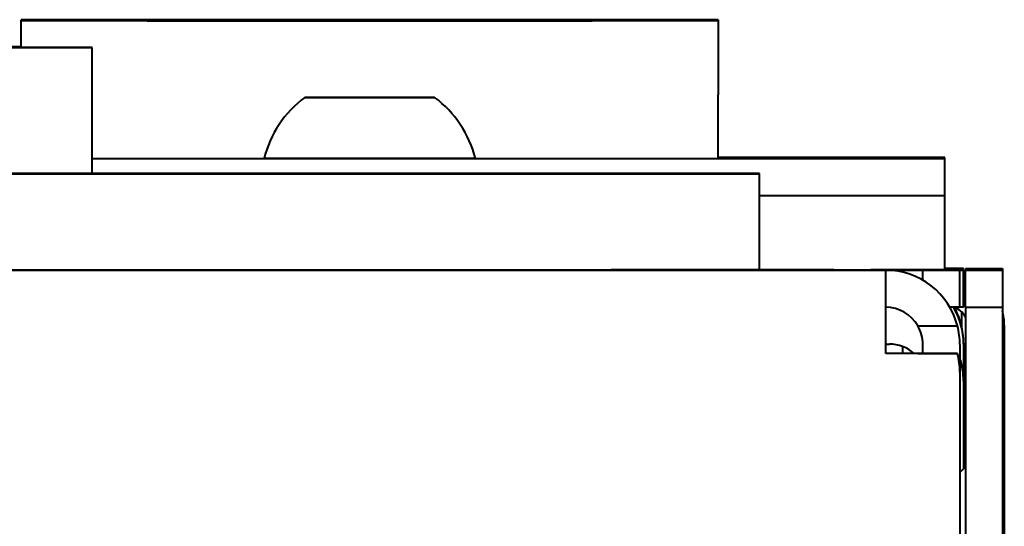
# Model space of a CAD drawing. Units: millimetres. Extents: x 0 to 841, y 0 to 1189.
# Drawn here: x 435 to 449, y 1060 to 1067 of the extents above; entities that cross this region are included whole.
import ezdxf

# ---------------------------------------------------------------- set-up
doc = ezdxf.new("R2010")
doc.units = ezdxf.units.MM
doc.linetypes.add('K5LT_BASIC', pattern=[0])
doc.layers.add('Системный слой', color=7, linetype='Continuous')

# ---------------------------------------------------------------- blocks, each defined once
blk = doc.blocks.new('U110')
at = {"layer": 'Системный слой', "color": 150, "linetype": 'K5LT_BASIC', "lineweight": 40, "true_color": 0x0080ff}
for p, q in [((448.147, 1061.934), (448.147, 1060.751)), ((448.147, 1058.634), (448.147, 1057.434))]:
    blk.add_line(p, q, dxfattribs=at)
blk = doc.blocks.new('U121')
at = {"layer": 'Системный слой', "color": 150, "linetype": 'K5LT_BASIC', "lineweight": 40, "true_color": 0x0080ff}
for p, q in [((446.372, 1063.434), (443.372, 1063.434)), ((443.372, 1063.434), (446.372, 1063.434))]:
    blk.add_line(p, q, dxfattribs=at)
blk = doc.blocks.new('U124')
at = {"layer": 'Системный слой', "color": 150, "linetype": 'K5LT_BASIC', "lineweight": 40, "true_color": 0x0080ff}
for p, q in [((444.072, 1063.433), (443.022, 1063.433)), ((443.022, 1063.433), (445.122, 1063.433)), ((445.122, 1063.433), (444.072, 1063.433))]:
    blk.add_line(p, q, dxfattribs=at)
blk = doc.blocks.new('U126')
at = {"layer": 'Системный слой', "color": 150, "linetype": 'K5LT_BASIC', "lineweight": 40, "true_color": 0x0080ff}
for p, q in [((444.972, 1063.434), (443.922, 1063.434)), ((443.922, 1063.434), (446.022, 1063.434)), ((446.022, 1063.434), (444.972, 1063.434))]:
    blk.add_line(p, q, dxfattribs=at)
blk = doc.blocks.new('U127')
at = {"layer": 'Системный слой', "color": 150, "linetype": 'K5LT_BASIC', "lineweight": 40, "true_color": 0x0080ff}
for p, q in [((444.072, 1063.432), (443.022, 1063.432)), ((443.022, 1063.432), (445.122, 1063.432)), ((445.122, 1063.432), (444.072, 1063.432))]:
    blk.add_line(p, q, dxfattribs=at)
blk = doc.blocks.new('U129')
at = {"layer": 'Системный слой', "color": 150, "linetype": 'K5LT_BASIC', "lineweight": 40, "true_color": 0x0080ff}
for p, q in [((444.972, 1063.433), (443.922, 1063.433)), ((443.922, 1063.433), (446.022, 1063.433)), ((446.022, 1063.433), (444.972, 1063.433))]:
    blk.add_line(p, q, dxfattribs=at)
blk = doc.blocks.new('U130')
at = {"layer": 'Системный слой', "color": 150, "linetype": 'K5LT_BASIC', "lineweight": 40, "true_color": 0x0080ff}
for p, q in [((444.072, 1063.434), (443.022, 1063.434)), ((443.022, 1063.434), (445.122, 1063.434)), ((445.122, 1063.434), (444.072, 1063.434))]:
    blk.add_line(p, q, dxfattribs=at)
blk = doc.blocks.new('U138')
at = {"layer": 'Системный слой', "color": 150, "linetype": 'K5LT_BASIC', "lineweight": 40, "true_color": 0x0080ff}
blk.add_line((447.897, 1063.44), (447.947, 1063.44), dxfattribs=at)
blk = doc.blocks.new('U139')
at = {"layer": 'Системный слой', "color": 150, "linetype": 'K5LT_BASIC', "lineweight": 40, "true_color": 0x0080ff}
blk.add_line((447.947, 1063.443), (447.897, 1063.443), dxfattribs=at)
blk = doc.blocks.new('U140')
at = {"layer": 'Системный слой', "color": 150, "linetype": 'K5LT_BASIC', "lineweight": 40, "true_color": 0x0080ff}
for start, end in [(87.8359, 90), (72.5424, 74.534), (0, 14.8351)]:
    blk.add_arc((447.947, 1062.69), 0.75, start, end, dxfattribs=at)
blk = doc.blocks.new('U144')
at = {"layer": 'Системный слой', "color": 150, "linetype": 'K5LT_BASIC', "lineweight": 40, "true_color": 0x0080ff}
blk.add_line((445.397, 1064.439), (446.897, 1064.439), dxfattribs=at)
blk = doc.blocks.new('U145')
at = {"layer": 'Системный слой', "color": 150, "linetype": 'K5LT_BASIC', "lineweight": 40, "true_color": 0x0080ff}
blk.add_line((446.897, 1064.94), (444.839, 1064.94), dxfattribs=at)
blk = doc.blocks.new('U146')
at = {"layer": 'Системный слой', "color": 150, "linetype": 'K5LT_BASIC', "lineweight": 40, "true_color": 0x0080ff}
blk.add_line((436.397, 1064.939), (446.897, 1064.939), dxfattribs=at)
blk = doc.blocks.new('U148')
at = {"layer": 'Системный слой', "color": 150, "linetype": 'K5LT_BASIC', "lineweight": 40, "true_color": 0x0080ff}
for p, q in [((436.397, 1064.939), (438.714, 1064.939)), ((441.564, 1064.939), (444.901, 1064.939))]:
    blk.add_line(p, q, dxfattribs=at)
blk = doc.blocks.new('U149')
at = {"layer": 'Системный слой', "color": 150, "linetype": 'K5LT_BASIC', "lineweight": 40, "true_color": 0x0080ff}
for p, q in [((439.389, 1066.799), (438.889, 1066.799)), ((438.889, 1066.799), (439.389, 1066.799))]:
    blk.add_line(p, q, dxfattribs=at)
blk = doc.blocks.new('U150')
at = {"layer": 'Системный слой', "color": 150, "linetype": 'K5LT_BASIC', "lineweight": 40, "true_color": 0x0080ff}
for p, q in [((440.889, 1066.799), (441.389, 1066.799)), ((441.389, 1066.799), (440.889, 1066.799))]:
    blk.add_line(p, q, dxfattribs=at)
blk = doc.blocks.new('U152')
at = {"layer": 'Системный слой', "color": 150, "linetype": 'K5LT_BASIC', "lineweight": 40, "true_color": 0x0080ff}
blk.add_line((445.397, 1064.735), (429.647, 1064.735), dxfattribs=at)
blk = doc.blocks.new('U153')
at = {"layer": 'Системный слой', "color": 150, "linetype": 'K5LT_BASIC', "lineweight": 40, "true_color": 0x0080ff}
for p, q in [((439.389, 1066.813), (439.596, 1066.813)), ((440.041, 1066.813), (440.205, 1066.813)), ((440.649, 1066.813), (440.889, 1066.813))]:
    blk.add_line(p, q, dxfattribs=at)
blk = doc.blocks.new('U154')
at = {"layer": 'Системный слой', "color": 150, "linetype": 'K5LT_BASIC', "lineweight": 40, "true_color": 0x0080ff}
for p, q in [((439.596, 1066.813), (439.389, 1066.813)), ((440.205, 1066.813), (440.041, 1066.813)), ((440.575, 1066.813), (440.367, 1066.813)), ((440.889, 1066.813), (440.649, 1066.813))]:
    blk.add_line(p, q, dxfattribs=at)
blk = doc.blocks.new('U155')
at = {"layer": 'Системный слой', "color": 150, "linetype": 'K5LT_BASIC', "lineweight": 40, "true_color": 0x0080ff}
for p, q in [((439.389, 1066.813), (438.889, 1066.813)), ((438.889, 1066.813), (439.389, 1066.813))]:
    blk.add_line(p, q, dxfattribs=at)
blk = doc.blocks.new('U156')
at = {"layer": 'Системный слой', "color": 150, "linetype": 'K5LT_BASIC', "lineweight": 40, "true_color": 0x0080ff}
for p, q in [((440.889, 1066.813), (441.389, 1066.813)), ((441.389, 1066.813), (440.889, 1066.813))]:
    blk.add_line(p, q, dxfattribs=at)
blk = doc.blocks.new('U157')
at = {"layer": 'Системный слой', "color": 150, "linetype": 'K5LT_BASIC', "lineweight": 40, "true_color": 0x0080ff}
for p, q in [((441.014, 1065.764), (439.264, 1065.764)), ((439.264, 1065.764), (441.014, 1065.764))]:
    blk.add_line(p, q, dxfattribs=at)
blk = doc.blocks.new('U163')
at = {"layer": 'Системный слой', "color": 150, "linetype": 'K5LT_BASIC', "lineweight": 40, "true_color": 0x0080ff}
blk.add_line((445.397, 1064.439), (446.897, 1064.439), dxfattribs=at)
blk = doc.blocks.new('U164')
at = {"layer": 'Системный слой', "color": 150, "linetype": 'K5LT_BASIC', "lineweight": 40, "true_color": 0x0080ff}
blk.add_line((445.397, 1063.439), (446.897, 1063.439), dxfattribs=at)
blk = doc.blocks.new('U166')
at = {"layer": 'Системный слой', "color": 150, "linetype": 'K5LT_BASIC', "lineweight": 40, "true_color": 0x0080ff}
for start, end in [(89.856, 90), (0, 29.984)]:
    blk.add_arc((447.147, 1062.435), 1, start, end, dxfattribs=at)
blk = doc.blocks.new('U167')
at = {"layer": 'Системный слой', "color": 150, "linetype": 'K5LT_BASIC', "lineweight": 40, "true_color": 0x0080ff}
for p, q in [((443.397, 1063.435), (446.397, 1063.435)), ((446.397, 1063.435), (443.397, 1063.435))]:
    blk.add_line(p, q, dxfattribs=at)
blk = doc.blocks.new('U169')
at = {"layer": 'Системный слой', "color": 150, "linetype": 'K5LT_BASIC', "lineweight": 40, "true_color": 0x0080ff}
blk.add_line((446.897, 1064.954), (444.839, 1064.954), dxfattribs=at)
blk = doc.blocks.new('U170')
at = {"layer": 'Системный слой', "color": 150, "linetype": 'K5LT_BASIC', "lineweight": 40, "true_color": 0x0080ff}
blk.add_line((444.839, 1064.952), (446.897, 1064.952), dxfattribs=at)
blk = doc.blocks.new('U171')
at = {"layer": 'Системный слой', "color": 150, "linetype": 'K5LT_BASIC', "lineweight": 40, "true_color": 0x0080ff}
blk.add_line((436.397, 1064.738), (445.397, 1064.738), dxfattribs=at)
blk = doc.blocks.new('U172')
at = {"layer": 'Системный слой', "color": 150, "linetype": 'K5LT_BASIC', "lineweight": 40, "true_color": 0x0080ff}
blk.add_line((445.397, 1064.738), (436.397, 1064.738), dxfattribs=at)
blk = doc.blocks.new('U173')
at = {"layer": 'Системный слой', "color": 150, "linetype": 'K5LT_BASIC', "lineweight": 40, "true_color": 0x0080ff}
for p, q in [((431.111, 1064.738), (433.397, 1064.738)), ((436.397, 1064.738), (438.683, 1064.738))]:
    blk.add_line(p, q, dxfattribs=at)
blk = doc.blocks.new('U174')
at = {"layer": 'Системный слой', "color": 150, "linetype": 'K5LT_BASIC', "lineweight": 40, "true_color": 0x0080ff}
for p, q in [((433.397, 1064.738), (429.647, 1064.738)), ((441.347, 1064.738), (436.397, 1064.738))]:
    blk.add_line(p, q, dxfattribs=at)
blk = doc.blocks.new('U175')
at = {"layer": 'Системный слой', "color": 150, "linetype": 'K5LT_BASIC', "lineweight": 40, "true_color": 0x0080ff}
for p, q in [((433.397, 1064.738), (429.647, 1064.738)), ((440.247, 1064.738), (436.397, 1064.738))]:
    blk.add_line(p, q, dxfattribs=at)
blk = doc.blocks.new('U176')
at = {"layer": 'Системный слой', "color": 150, "linetype": 'K5LT_BASIC', "lineweight": 40, "true_color": 0x0080ff}
for p, q in [((431.626, 1064.738), (433.397, 1064.738)), ((436.397, 1064.738), (438.169, 1064.738))]:
    blk.add_line(p, q, dxfattribs=at)

msp = doc.modelspace()

# ---------------------------------------------------------------- linework, layer by layer
at = {"layer": 'Системный слой', "color": 150, "linetype": 'K5LT_BASIC', "lineweight": 40, "true_color": 0x0080ff}
for p, q in [((435.4389, 1066.8132), (435.4389, 1066.8128)), ((444.8389, 1066.8132), (435.4389, 1066.8132)), ((444.8389, 1066.8132), (435.4389, 1066.8132)), ((435.4389, 1066.7994), (435.4389, 1066.8128)), ((435.4389, 1066.7994), (435.4389, 1066.799)), ((444.8389, 1066.7994), (435.4389, 1066.7994)), ((444.8389, 1066.7994), (435.4389, 1066.7994)), ((435.4389, 1066.4365), (435.4389, 1066.799)), ((436.9366, 1066.8125), (436.9366, 1066.8125)), ((438.4366, 1066.8125), (436.9366, 1066.8125)), ((436.9366, 1066.8125), (438.4366, 1066.8125)), ((436.9366, 1066.8075), (436.9366, 1066.8125)), ((436.9366, 1066.8075), (438.4366, 1066.8075)), ((443.1389, 1066.8131), (437.1389, 1066.8131)), ((437.1389, 1066.8131), (437.1389, 1066.813)), ((437.1389, 1066.813), (443.1389, 1066.813)), ((443.1389, 1066.7993), (437.1389, 1066.7993)), ((437.1389, 1066.7993), (437.1389, 1066.7991)), ((437.1389, 1066.7991), (443.1389, 1066.7991)), ((437.1889, 1066.8131), (437.1889, 1066.813)), ((443.0889, 1066.8131), (437.1889, 1066.8131)), ((437.1889, 1066.813), (437.1889, 1066.813)), ((437.1889, 1066.813), (443.0889, 1066.813)), ((437.1889, 1066.7993), (437.1889, 1066.7992)), ((443.0889, 1066.7993), (437.1889, 1066.7993)), ((437.1889, 1066.7991), (437.1889, 1066.7992)), ((437.1889, 1066.7992), (443.0889, 1066.7992)), ((438.4366, 1066.8075), (438.4366, 1066.8125)), ((439.3716, 1066.8126), (439.3745, 1066.8126)), ((439.3716, 1066.8076), (439.3716, 1066.8126)), ((439.3716, 1066.8126), (439.3716, 1066.8126)), ((439.3744, 1066.8126), (439.3716, 1066.8126)), ((439.3716, 1066.8076), (439.3745, 1066.8076)), ((439.3823, 1066.8126), (439.3744, 1066.8126)), ((439.3745, 1066.8126), (439.3826, 1066.8126)), ((439.3745, 1066.8076), (439.3826, 1066.8076)), ((439.3959, 1066.8126), (439.3823, 1066.8126)), ((439.3826, 1066.8126), (439.3964, 1066.8126)), ((439.3826, 1066.8076), (439.3964, 1066.8076)), ((439.3889, 1066.799), (440.8889, 1066.799)), ((440.8889, 1066.799), (439.3889, 1066.799)), ((439.4146, 1066.8126), (439.3959, 1066.8126)), ((439.3964, 1066.8126), (439.4156, 1066.8126)), ((439.3964, 1066.8076), (439.4156, 1066.8076)), ((439.4566, 1066.8126), (439.4146, 1066.8126)), ((439.4156, 1066.8126), (439.4329, 1066.8126)), ((439.4156, 1066.8076), (439.4156, 1066.8126)), ((439.4156, 1066.8076), (439.4329, 1066.8076)), ((439.4329, 1066.8076), (439.4329, 1066.8126)), ((439.4329, 1066.8126), (439.4749, 1066.8126)), ((439.4329, 1066.8076), (439.4749, 1066.8076)), ((439.4457, 1066.8126), (439.4457, 1066.8126)), ((439.451, 1066.8126), (439.4457, 1066.8126)), ((439.4457, 1066.8126), (439.451, 1066.8126)), ((439.4668, 1066.8126), (439.451, 1066.8126)), ((439.451, 1066.8126), (439.4668, 1066.8126)), ((439.5012, 1066.8126), (439.4566, 1066.8126)), ((439.4668, 1066.8126), (439.4906, 1066.8126)), ((439.4815, 1066.8126), (439.4668, 1066.8126)), ((439.4668, 1066.8126), (439.4668, 1066.8126)), ((439.4749, 1066.8126), (439.5198, 1066.8126)), ((439.4749, 1066.8076), (439.5198, 1066.8076)), ((439.5198, 1066.8126), (439.4815, 1066.8126)), ((439.4815, 1066.8126), (439.4815, 1066.8126)), ((439.4906, 1066.8126), (439.5198, 1066.8126)), ((439.5198, 1066.8126), (439.5012, 1066.8126)), ((439.5198, 1066.8126), (439.6679, 1066.8126)), ((439.6679, 1066.8126), (439.5198, 1066.8126)), ((439.6679, 1066.8126), (439.5198, 1066.8126)), ((439.5198, 1066.8126), (439.5198, 1066.8126)), ((439.5198, 1066.8126), (439.6679, 1066.8126)), ((439.5198, 1066.8076), (439.6679, 1066.8076)), ((439.5965, 1066.8128), (439.5994, 1066.8128)), ((439.5965, 1066.8128), (439.5965, 1066.8128)), ((439.5965, 1066.8126), (439.5965, 1066.8128)), ((439.5993, 1066.8128), (439.5965, 1066.8128)), ((439.6072, 1066.8128), (439.5993, 1066.8128)), ((439.5994, 1066.8128), (439.6075, 1066.8128)), ((439.6208, 1066.8128), (439.6072, 1066.8128)), ((439.6075, 1066.8128), (439.6213, 1066.8128)), ((439.6395, 1066.8128), (439.6208, 1066.8128)), ((439.6213, 1066.8128), (439.6405, 1066.8128)), ((439.6815, 1066.8128), (439.6395, 1066.8128)), ((439.6405, 1066.8126), (439.6405, 1066.8128)), ((439.6405, 1066.8128), (439.6578, 1066.8128)), ((439.6578, 1066.8126), (439.6578, 1066.8128)), ((439.6578, 1066.8128), (439.6998, 1066.8128)), ((439.6679, 1066.8126), (439.6866, 1066.8126)), ((439.6679, 1066.8126), (439.6679, 1066.8126)), ((439.6679, 1066.8126), (439.7129, 1066.8126)), ((439.6679, 1066.8076), (439.6679, 1066.8126)), ((439.6861, 1066.8126), (439.6679, 1066.8126)), ((439.7072, 1066.8126), (439.6679, 1066.8126)), ((439.6679, 1066.8076), (439.6866, 1066.8076)), ((439.6759, 1066.8128), (439.6706, 1066.8128)), ((439.6706, 1066.8128), (439.6759, 1066.8128)), ((439.6706, 1066.8128), (439.6706, 1066.8128)), ((439.6917, 1066.8128), (439.6759, 1066.8128)), ((439.6759, 1066.8128), (439.6917, 1066.8128)), ((439.7261, 1066.8128), (439.6815, 1066.8128)), ((439.7212, 1066.8126), (439.6861, 1066.8126)), ((439.6861, 1066.8126), (439.6861, 1066.8126)), ((439.6866, 1066.8126), (439.7305, 1066.8126)), ((439.6866, 1066.8076), (439.6866, 1066.8126)), ((439.6866, 1066.8076), (439.7305, 1066.8076)), ((439.6917, 1066.8128), (439.6917, 1066.8128)), ((439.7064, 1066.8128), (439.6917, 1066.8128)), ((439.6917, 1066.8128), (439.7155, 1066.8128)), ((439.6998, 1066.8128), (439.7446, 1066.8128)), ((439.7064, 1066.8128), (439.7064, 1066.8128)), ((439.7446, 1066.8128), (439.7064, 1066.8128)), ((439.7425, 1066.8126), (439.7072, 1066.8126)), ((439.7129, 1066.8126), (439.7202, 1066.8126)), ((439.7155, 1066.8128), (439.7446, 1066.8128)), ((439.7202, 1066.8126), (439.7365, 1066.8126)), ((439.7368, 1066.8126), (439.7212, 1066.8126)), ((439.7212, 1066.8126), (439.7212, 1066.8126)), ((439.7446, 1066.8128), (439.7261, 1066.8128)), ((439.7305, 1066.8126), (439.7728, 1066.8126)), ((439.7305, 1066.8076), (439.7728, 1066.8076)), ((439.7365, 1066.8126), (439.742, 1066.8126)), ((439.742, 1066.8126), (439.7368, 1066.8126)), ((439.7368, 1066.8126), (439.7368, 1066.8126)), ((439.742, 1066.8126), (439.742, 1066.8126)), ((439.7731, 1066.8126), (439.7425, 1066.8126)), ((439.8928, 1066.8128), (439.7446, 1066.8128)), ((439.7446, 1066.8128), (439.7446, 1066.8128)), ((439.7446, 1066.8128), (439.8928, 1066.8128)), ((439.7446, 1066.8128), (439.8928, 1066.8128)), ((439.8928, 1066.8128), (439.7446, 1066.8128)), ((439.7728, 1066.8126), (439.7917, 1066.8126)), ((439.7728, 1066.8076), (439.7917, 1066.8076)), ((439.7918, 1066.8126), (439.7731, 1066.8126)), ((439.7917, 1066.8126), (439.8053, 1066.8126)), ((439.7917, 1066.8076), (439.8053, 1066.8076)), ((439.8053, 1066.8126), (439.7918, 1066.8126)), ((439.8132, 1066.8126), (439.8053, 1066.8126)), ((439.8053, 1066.8126), (439.8132, 1066.8126)), ((439.8053, 1066.8076), (439.8132, 1066.8076)), ((439.8161, 1066.8126), (439.8132, 1066.8126)), ((439.8132, 1066.8126), (439.8161, 1066.8126)), ((439.8132, 1066.8076), (439.8161, 1066.8076)), ((439.8161, 1066.8126), (439.8161, 1066.8126)), ((439.8161, 1066.8076), (439.8161, 1066.8126)), ((439.8161, 1066.8078), (439.8928, 1066.8078)), ((439.8928, 1066.8078), (439.8928, 1066.8128)), ((439.8928, 1066.8128), (439.9378, 1066.8128)), ((439.8928, 1066.8128), (439.8928, 1066.8128)), ((439.9321, 1066.8128), (439.8928, 1066.8128)), ((439.911, 1066.8128), (439.8928, 1066.8128)), ((439.8928, 1066.8128), (439.9115, 1066.8128)), ((439.8928, 1066.8078), (439.9008, 1066.8078)), ((439.9008, 1066.8076), (439.9008, 1066.8126)), ((439.9008, 1066.8126), (439.9037, 1066.8126)), ((439.9008, 1066.8126), (439.9008, 1066.8126)), ((439.9036, 1066.8126), (439.9008, 1066.8126)), ((439.9008, 1066.8076), (439.9037, 1066.8076)), ((439.9115, 1066.8126), (439.9036, 1066.8126)), ((439.9037, 1066.8126), (439.9117, 1066.8126)), ((439.9037, 1066.8076), (439.9117, 1066.8076)), ((439.9461, 1066.8128), (439.911, 1066.8128)), ((439.911, 1066.8128), (439.911, 1066.8128)), ((439.9115, 1066.8126), (439.9115, 1066.8128)), ((439.9115, 1066.8128), (439.9554, 1066.8128)), ((439.925, 1066.8126), (439.9115, 1066.8126)), ((439.9117, 1066.8126), (439.9256, 1066.8126)), ((439.9117, 1066.8076), (439.9256, 1066.8076)), ((439.9437, 1066.8126), (439.925, 1066.8126)), ((439.9256, 1066.8126), (439.9447, 1066.8126)), ((439.9256, 1066.8076), (439.9447, 1066.8076)), ((439.9674, 1066.8128), (439.9321, 1066.8128)), ((439.9378, 1066.8128), (439.9451, 1066.8128)), ((439.9858, 1066.8126), (439.9437, 1066.8126)), ((439.9447, 1066.8126), (439.9621, 1066.8126)), ((439.9447, 1066.8076), (439.9447, 1066.8126)), ((439.9447, 1066.8076), (439.9621, 1066.8076)), ((439.9451, 1066.8128), (439.9614, 1066.8128)), ((439.9461, 1066.8128), (439.9461, 1066.8128)), ((439.9617, 1066.8128), (439.9461, 1066.8128)), ((439.9554, 1066.8128), (439.9977, 1066.8128)), ((439.9614, 1066.8128), (439.9669, 1066.8128)), ((439.9669, 1066.8128), (439.9617, 1066.8128)), ((439.9617, 1066.8128), (439.9617, 1066.8128)), ((439.9621, 1066.8126), (440.004, 1066.8126)), ((439.9621, 1066.8076), (439.9621, 1066.8126)), ((439.9621, 1066.8076), (439.98, 1066.8076)), ((439.9669, 1066.8128), (439.9669, 1066.8128)), ((439.998, 1066.8128), (439.9674, 1066.8128)), ((439.9748, 1066.8126), (439.9748, 1066.8126)), ((439.9748, 1066.8126), (439.9801, 1066.8126)), ((439.9801, 1066.8126), (439.9748, 1066.8126)), ((439.98, 1066.8126), (439.9914, 1066.8126)), ((439.98, 1066.8076), (439.98, 1066.8126)), ((439.98, 1066.8076), (439.9914, 1066.8076)), ((439.9801, 1066.8126), (439.9801, 1066.8126)), ((439.996, 1066.8126), (439.9801, 1066.8126)), ((439.9909, 1066.8126), (439.9801, 1066.8126)), ((439.9801, 1066.8126), (439.996, 1066.8126)), ((440.0303, 1066.8126), (439.9858, 1066.8126)), ((440.0172, 1066.8126), (439.9909, 1066.8126)), ((439.9914, 1066.8076), (439.9914, 1066.8126)), ((439.9914, 1066.8126), (439.9934, 1066.8126)), ((439.9914, 1066.8076), (439.9934, 1066.8076)), ((439.9934, 1066.8126), (440.0172, 1066.8126)), ((439.9934, 1066.8076), (439.9934, 1066.8126)), ((439.9934, 1066.8076), (440.0172, 1066.8076)), ((440.0107, 1066.8126), (439.996, 1066.8126)), ((439.996, 1066.8126), (439.996, 1066.8126)), ((439.996, 1066.8126), (440.0198, 1066.8126)), ((439.9977, 1066.8128), (440.0166, 1066.8128)), ((440.0167, 1066.8128), (439.998, 1066.8128)), ((440.004, 1066.8126), (440.0489, 1066.8126)), ((440.0489, 1066.8126), (440.0107, 1066.8126)), ((440.0107, 1066.8126), (440.0107, 1066.8126)), ((440.0166, 1066.8128), (440.0301, 1066.8128)), ((440.0302, 1066.8128), (440.0167, 1066.8128)), ((440.0172, 1066.8076), (440.0172, 1066.8126)), ((440.0172, 1066.8126), (440.0256, 1066.8126)), ((440.3135, 1066.8126), (440.0172, 1066.8126)), ((440.0172, 1066.8076), (440.0256, 1066.8076)), ((440.0198, 1066.8126), (440.0489, 1066.8126)), ((440.0256, 1066.8076), (440.0256, 1066.8126)), ((440.0256, 1066.8126), (440.0436, 1066.8126)), ((440.0256, 1066.8076), (440.0436, 1066.8076)), ((440.0301, 1066.8128), (440.0381, 1066.8128)), ((440.0381, 1066.8128), (440.0302, 1066.8128)), ((440.0489, 1066.8126), (440.0303, 1066.8126)), ((440.0381, 1066.8128), (440.041, 1066.8128)), ((440.041, 1066.8128), (440.0381, 1066.8128)), ((440.041, 1066.8126), (440.041, 1066.8128)), ((440.041, 1066.8128), (440.041, 1066.8128)), ((440.0436, 1066.8126), (440.0543, 1066.8126)), ((440.0436, 1066.8076), (440.0436, 1066.8126)), ((440.0436, 1066.8076), (440.0543, 1066.8076)), ((440.1971, 1066.8126), (440.0489, 1066.8126)), ((440.0489, 1066.8126), (440.0489, 1066.8126)), ((440.0489, 1066.8126), (440.1971, 1066.8126)), ((440.0489, 1066.8126), (440.1971, 1066.8126)), ((440.1971, 1066.8126), (440.0489, 1066.8126)), ((440.0542, 1066.8126), (440.3135, 1066.8126)), ((440.0542, 1066.8126), (440.0542, 1066.8126)), ((440.3135, 1066.8126), (440.0542, 1066.8126)), ((440.0542, 1066.8126), (440.3135, 1066.8126)), ((440.0542, 1066.8126), (440.0542, 1066.8126)), ((440.0543, 1066.8076), (440.0543, 1066.8126)), ((440.0543, 1066.8076), (440.3135, 1066.8076)), ((440.0991, 1066.8126), (440.0991, 1066.8128)), ((440.0991, 1066.8128), (440.1104, 1066.8128)), ((440.1104, 1066.8128), (440.0992, 1066.8128)), ((440.0992, 1066.8128), (440.0992, 1066.8128)), ((440.1104, 1066.8126), (440.1104, 1066.8128)), ((440.134, 1066.8128), (440.1104, 1066.8128)), ((440.1104, 1066.8128), (440.1125, 1066.8128)), ((440.1125, 1066.8128), (440.1362, 1066.8128)), ((440.1125, 1066.8126), (440.1125, 1066.8128)), ((440.1362, 1066.8128), (440.134, 1066.8128)), ((440.16, 1066.8128), (440.1362, 1066.8128)), ((440.1362, 1066.8128), (440.1447, 1066.8128)), ((440.1362, 1066.8126), (440.1362, 1066.8128)), ((440.1447, 1066.8128), (440.1627, 1066.8128)), ((440.1447, 1066.8126), (440.1447, 1066.8128)), ((440.162, 1066.8128), (440.16, 1066.8128)), ((440.1734, 1066.8128), (440.162, 1066.8128)), ((440.1627, 1066.8128), (440.1733, 1066.8128)), ((440.1627, 1066.8126), (440.1627, 1066.8128)), ((440.1733, 1066.8128), (440.1733, 1066.8128)), ((440.1733, 1066.8126), (440.1733, 1066.8128)), ((440.1734, 1066.8126), (440.1734, 1066.8128)), ((440.1971, 1066.8126), (440.242, 1066.8126)), ((440.2153, 1066.8126), (440.1971, 1066.8126)), ((440.1971, 1066.8126), (440.1971, 1066.8126)), ((440.1971, 1066.8126), (440.1971, 1066.8126)), ((440.1971, 1066.8126), (440.2157, 1066.8126)), ((440.2363, 1066.8126), (440.1971, 1066.8126)), ((440.2049, 1066.8126), (440.2049, 1066.8128)), ((440.2156, 1066.8128), (440.2049, 1066.8128)), ((440.2049, 1066.8128), (440.2163, 1066.8128)), ((440.205, 1066.8128), (440.205, 1066.8128)), ((440.2153, 1066.8126), (440.2153, 1066.8126)), ((440.2503, 1066.8126), (440.2153, 1066.8126)), ((440.2351, 1066.8128), (440.2156, 1066.8128)), ((440.2157, 1066.8126), (440.2157, 1066.8126)), ((440.2157, 1066.8126), (440.2597, 1066.8126)), ((440.2163, 1066.8126), (440.2163, 1066.8128)), ((440.2163, 1066.8128), (440.2183, 1066.8128)), ((440.2183, 1066.8128), (440.2421, 1066.8128)), ((440.2183, 1066.8126), (440.2183, 1066.8128)), ((440.2401, 1066.8128), (440.2351, 1066.8128)), ((440.2716, 1066.8126), (440.2363, 1066.8126)), ((440.2581, 1066.8128), (440.2401, 1066.8128)), ((440.242, 1066.8126), (440.2493, 1066.8126)), ((440.2421, 1066.8128), (440.2505, 1066.8128)), ((440.2421, 1066.8126), (440.2421, 1066.8128)), ((440.2493, 1066.8126), (440.2657, 1066.8126)), ((440.266, 1066.8126), (440.2503, 1066.8126)), ((440.2503, 1066.8126), (440.2503, 1066.8126)), ((440.2505, 1066.8128), (440.2685, 1066.8128)), ((440.2505, 1066.8126), (440.2505, 1066.8128)), ((440.2751, 1066.8128), (440.2581, 1066.8128)), ((440.2597, 1066.8126), (440.3019, 1066.8126)), ((440.2657, 1066.8126), (440.2712, 1066.8126)), ((440.266, 1066.8126), (440.266, 1066.8126)), ((440.2712, 1066.8126), (440.266, 1066.8126)), ((440.2685, 1066.8128), (440.2792, 1066.8128)), ((440.2685, 1066.8126), (440.2685, 1066.8128)), ((440.2712, 1066.8126), (440.2712, 1066.8126)), ((440.3023, 1066.8126), (440.2716, 1066.8126)), ((440.5748, 1066.8128), (440.2751, 1066.8128)), ((440.2791, 1066.8128), (440.5794, 1066.8128)), ((440.2791, 1066.8128), (440.2791, 1066.8128)), ((440.2792, 1066.8126), (440.2792, 1066.8128)), ((440.3019, 1066.8126), (440.3208, 1066.8126)), ((440.321, 1066.8126), (440.3023, 1066.8126)), ((440.3349, 1066.8126), (440.3135, 1066.8126)), ((440.3135, 1066.8126), (440.3262, 1066.8126)), ((440.3346, 1066.8126), (440.3135, 1066.8126)), ((440.3135, 1066.8076), (440.3135, 1066.8126)), ((440.3135, 1066.8126), (440.3262, 1066.8126)), ((440.3135, 1066.8126), (440.3135, 1066.8126)), ((440.3135, 1066.8076), (440.3262, 1066.8076)), ((440.3208, 1066.8126), (440.3344, 1066.8126)), ((440.3345, 1066.8126), (440.321, 1066.8126)), ((440.3262, 1066.8076), (440.3262, 1066.8126)), ((440.3262, 1066.8126), (440.3413, 1066.8126)), ((440.3262, 1066.8126), (440.3413, 1066.8126)), ((440.3262, 1066.8126), (440.3262, 1066.8126)), ((440.3262, 1066.8076), (440.3413, 1066.8076)), ((440.3344, 1066.8126), (440.3424, 1066.8126)), ((440.3424, 1066.8126), (440.3345, 1066.8126)), ((440.3396, 1066.8126), (440.3346, 1066.8126)), ((440.3413, 1066.8126), (440.3349, 1066.8126)), ((440.3505, 1066.8126), (440.3396, 1066.8126)), ((440.3413, 1066.8126), (440.3505, 1066.8126)), ((440.3505, 1066.8126), (440.3413, 1066.8126)), ((440.3413, 1066.8126), (440.3413, 1066.8126)), ((440.3413, 1066.8126), (440.3505, 1066.8126)), ((440.3413, 1066.8076), (440.3413, 1066.8126)), ((440.3413, 1066.8076), (440.3505, 1066.8076)), ((440.3424, 1066.8126), (440.3453, 1066.8126)), ((440.3453, 1066.8126), (440.3424, 1066.8126)), ((440.3453, 1066.8126), (440.3453, 1066.8126)), ((440.3453, 1066.8126), (440.3453, 1066.8126)), ((440.3505, 1066.8126), (440.3505, 1066.8126)), ((440.3505, 1066.8076), (440.3505, 1066.8126)), ((440.3505, 1066.8126), (440.3505, 1066.8126)), ((440.3506, 1066.8076), (440.3506, 1066.8126)), ((440.3506, 1066.8078), (440.5092, 1066.8078)), ((440.5092, 1066.8126), (440.5205, 1066.8126)), ((440.5092, 1066.8076), (440.5092, 1066.8126)), ((440.5092, 1066.8076), (440.5205, 1066.8076)), ((440.52, 1066.8126), (440.5093, 1066.8126)), ((440.5093, 1066.8126), (440.5093, 1066.8126)), ((440.5463, 1066.8126), (440.52, 1066.8126)), ((440.5205, 1066.8126), (440.5226, 1066.8126)), ((440.5205, 1066.8076), (440.5205, 1066.8126)), ((440.5205, 1066.8076), (440.5226, 1066.8076)), ((440.5226, 1066.8126), (440.5463, 1066.8126)), ((440.5226, 1066.8076), (440.5226, 1066.8126)), ((440.5226, 1066.8076), (440.5463, 1066.8076)), ((440.5463, 1066.8076), (440.5463, 1066.8126)), ((440.8427, 1066.8126), (440.5463, 1066.8126)), ((440.5463, 1066.8126), (440.5548, 1066.8126)), ((440.5463, 1066.8076), (440.5548, 1066.8076)), ((440.5548, 1066.8076), (440.5548, 1066.8126)), ((440.5548, 1066.8126), (440.5728, 1066.8126)), ((440.5548, 1066.8076), (440.5728, 1066.8076)), ((440.5728, 1066.8126), (440.5834, 1066.8126)), ((440.5728, 1066.8076), (440.5728, 1066.8126)), ((440.5728, 1066.8076), (440.5834, 1066.8076)), ((440.5748, 1066.8128), (440.5748, 1066.8128)), ((440.586, 1066.8128), (440.5748, 1066.8128)), ((440.5794, 1066.8126), (440.5794, 1066.8128)), ((440.5794, 1066.8128), (440.5959, 1066.8128)), ((440.8427, 1066.8126), (440.5834, 1066.8126)), ((440.5834, 1066.8126), (440.5834, 1066.8126)), ((440.5834, 1066.8076), (440.5834, 1066.8126)), ((440.5834, 1066.8126), (440.8427, 1066.8126)), ((440.5834, 1066.8126), (440.5834, 1066.8126)), ((440.5834, 1066.8126), (440.8427, 1066.8126)), ((440.5834, 1066.8076), (440.8427, 1066.8076)), ((440.6096, 1066.8128), (440.586, 1066.8128)), ((440.5959, 1066.8128), (440.6145, 1066.8128)), ((440.5959, 1066.8126), (440.5959, 1066.8128)), ((440.6118, 1066.8128), (440.6096, 1066.8128)), ((440.6383, 1066.8128), (440.6118, 1066.8128)), ((440.6145, 1066.8126), (440.6145, 1066.8128)), ((440.6145, 1066.8128), (440.6151, 1066.8128)), ((440.6151, 1066.8128), (440.6172, 1066.8128)), ((440.6151, 1066.8126), (440.6151, 1066.8128)), ((440.6172, 1066.8126), (440.6172, 1066.8128)), ((440.6172, 1066.8128), (440.6199, 1066.8128)), ((440.6199, 1066.8126), (440.6199, 1066.8128)), ((440.6199, 1066.8128), (440.6224, 1066.8128)), ((440.6224, 1066.8128), (440.6246, 1066.8128)), ((440.6224, 1066.8126), (440.6224, 1066.8128)), ((440.6246, 1066.8128), (440.6267, 1066.8128)), ((440.6246, 1066.8126), (440.6246, 1066.8128)), ((440.6267, 1066.8126), (440.6267, 1066.8128)), ((440.6267, 1066.8128), (440.6277, 1066.8128)), ((440.6277, 1066.8126), (440.6277, 1066.8128)), ((440.6277, 1066.8128), (440.6389, 1066.8128)), ((440.649, 1066.8128), (440.6383, 1066.8128)), ((440.6389, 1066.8128), (440.6489, 1066.8128)), ((440.6389, 1066.8126), (440.6389, 1066.8128)), ((440.6489, 1066.8128), (440.6489, 1066.8128)), ((440.6489, 1066.8126), (440.6489, 1066.8128)), ((440.649, 1066.8126), (440.649, 1066.8128)), ((440.8427, 1066.8076), (440.8427, 1066.8126)), ((440.8427, 1066.8126), (440.8553, 1066.8126)), ((440.8427, 1066.8126), (440.8427, 1066.8126)), ((440.864, 1066.8126), (440.8427, 1066.8126)), ((440.8427, 1066.8126), (440.8553, 1066.8126)), ((440.8637, 1066.8126), (440.8427, 1066.8126)), ((440.8427, 1066.8076), (440.8553, 1066.8076)), ((440.8553, 1066.8126), (440.8704, 1066.8126)), ((440.8553, 1066.8126), (440.8704, 1066.8126)), ((440.8553, 1066.8076), (440.8553, 1066.8126)), ((440.8553, 1066.8126), (440.8553, 1066.8126)), ((440.8553, 1066.8076), (440.8704, 1066.8076)), ((440.8688, 1066.8126), (440.8637, 1066.8126)), ((440.8704, 1066.8126), (440.864, 1066.8126)), ((440.8797, 1066.8126), (440.8688, 1066.8126)), ((440.8704, 1066.8076), (440.8704, 1066.8126)), ((440.8797, 1066.8126), (440.8704, 1066.8126)), ((440.8704, 1066.8126), (440.8797, 1066.8126)), ((440.8704, 1066.8126), (440.8797, 1066.8126)), ((440.8704, 1066.8126), (440.8704, 1066.8126)), ((440.8704, 1066.8076), (440.8797, 1066.8076)), ((440.8797, 1066.8076), (440.8797, 1066.8126)), ((440.8797, 1066.8076), (440.8797, 1066.8126)), ((440.8797, 1066.8126), (440.8797, 1066.8126)), ((440.8797, 1066.8126), (440.8797, 1066.8126)), ((443.0889, 1066.813), (443.0889, 1066.8131)), ((443.0889, 1066.813), (443.0889, 1066.813)), ((443.0889, 1066.7992), (443.0889, 1066.7993)), ((443.0889, 1066.7991), (443.0889, 1066.7992)), ((443.1389, 1066.813), (443.1389, 1066.8131)), ((443.1389, 1066.7991), (443.1389, 1066.7993)), ((444.8389, 1066.8128), (444.8389, 1066.8132)), ((444.8389, 1066.8128), (444.8389, 1066.7994)), ((444.8389, 1066.799), (444.8389, 1066.7994)), ((444.8389, 1066.799), (444.8389, 1065.7989)), ((436.3972, 1066.4365), (433.3972, 1066.4365)), ((433.3972, 1066.4364), (436.3972, 1066.4364)), ((435.4389, 1066.445), (434.4389, 1066.445)), ((434.4389, 1066.445), (435.4389, 1066.445)), ((436.3972, 1066.4364), (436.3972, 1066.4365)), ((436.3972, 1064.7352), (436.3972, 1066.4364)), ((444.8389, 1064.9389), (444.8389, 1065.7989)), ((440.1389, 1065.7639), (439.6389, 1065.7639)), ((439.6389, 1065.7639), (439.6389, 1065.7639)), ((439.6389, 1065.7639), (440.1389, 1065.7639)), ((440.6389, 1065.7639), (440.1389, 1065.7639)), ((440.1389, 1065.7639), (440.1389, 1065.7639)), ((440.1389, 1065.7639), (440.6389, 1065.7639)), ((440.6389, 1065.7639), (440.6389, 1065.7639)), ((441.5639, 1064.9389), (438.7139, 1064.9389)), ((444.9014, 1064.9532), (444.8389, 1064.9532)), ((444.8389, 1064.9528), (444.9014, 1064.9528)), ((444.9014, 1064.9394), (444.8389, 1064.9394)), ((444.9014, 1064.9528), (444.9014, 1064.9532)), ((444.9014, 1064.9389), (444.9014, 1064.9394)), ((447.8972, 1064.9535), (446.8972, 1064.9535)), ((446.8972, 1064.9525), (447.8972, 1064.9525)), ((447.8972, 1064.9397), (446.8972, 1064.9397)), ((446.8972, 1064.9387), (447.8972, 1064.9387)), ((447.8972, 1064.9525), (447.8972, 1064.9535)), ((447.8972, 1064.9397), (447.8972, 1064.9525)), ((447.8972, 1064.9387), (447.8972, 1064.9397)), ((447.8972, 1064.4387), (447.8972, 1064.9387)), ((424.3972, 1064.7348), (445.3972, 1064.7348)), ((441.3472, 1064.7351), (429.6472, 1064.7351)), ((440.2472, 1064.7351), (429.6472, 1064.7351)), ((431.1114, 1064.7348), (438.6829, 1064.7348)), ((431.6256, 1064.7349), (438.1687, 1064.7349)), ((437.8972, 1064.7378), (438.8972, 1064.7378)), ((438.8972, 1064.7378), (437.8972, 1064.7378)), ((437.8972, 1064.7378), (437.8972, 1064.7378)), ((437.8972, 1064.735), (438.8972, 1064.735)), ((438.8972, 1064.735), (437.8972, 1064.735)), ((437.8972, 1064.735), (437.8972, 1064.735)), ((438.1687, 1064.7377), (438.5223, 1064.7377)), ((438.1687, 1064.7349), (438.5223, 1064.7349)), ((438.5223, 1064.7377), (440.6007, 1064.7377)), ((438.5223, 1064.7349), (440.6007, 1064.7349)), ((439.3901, 1064.7376), (438.6829, 1064.7376)), ((439.3901, 1064.7348), (438.6829, 1064.7348)), ((438.8972, 1064.7378), (438.8972, 1064.7378)), ((438.8972, 1064.735), (438.8972, 1064.735)), ((442.0543, 1064.7377), (439.3901, 1064.7376)), ((442.0543, 1064.7349), (439.3901, 1064.7348)), ((440.7472, 1064.7379), (440.2472, 1064.7379)), ((440.7472, 1064.7351), (440.2472, 1064.7351)), ((440.6007, 1064.7377), (440.7472, 1064.7377)), ((440.6007, 1064.7349), (440.7472, 1064.735)), ((440.7472, 1064.7377), (440.7472, 1064.7379)), ((440.7472, 1064.7377), (440.7472, 1064.7377)), ((440.7472, 1064.735), (440.7472, 1064.7351)), ((440.7472, 1064.7349), (440.7472, 1064.735)), ((441.3472, 1064.7379), (442.3472, 1064.7379)), ((441.3472, 1064.7351), (442.3472, 1064.7351)), ((442.3472, 1064.7377), (442.0543, 1064.7377)), ((442.3472, 1064.7349), (442.0543, 1064.7349)), ((442.3472, 1064.7377), (442.3472, 1064.7379)), ((442.3472, 1064.7349), (442.3472, 1064.7351)), ((445.3972, 1064.7375), (445.3972, 1064.738)), ((445.3972, 1064.7352), (445.3972, 1064.7375)), ((445.3972, 1064.7348), (445.3972, 1064.7352)), ((445.3972, 1063.4348), (445.3972, 1064.7348)), ((446.8972, 1064.4387), (447.8972, 1064.4387)), ((446.8972, 1064.4387), (447.8972, 1064.4387)), ((447.8972, 1063.4387), (447.8972, 1064.4387)), ((447.5972, 1063.4345), (422.1472, 1063.4345)), ((422.1472, 1063.4345), (447.6472, 1063.4345)), ((424.3972, 1063.4348), (445.3972, 1063.4348)), ((447.8972, 1063.4387), (446.8972, 1063.4387)), ((447.0972, 1063.4315), (447.0972, 1063.4344)), ((447.0972, 1063.4344), (447.5972, 1063.4344)), ((447.0972, 1062.4314), (447.0972, 1063.4315)), ((447.0972, 1063.4315), (447.0972, 1063.4315)), ((447.1472, 1063.4347), (447.1472, 1063.4387)), ((447.1472, 1063.4347), (447.6472, 1063.4346)), ((448.0972, 1063.4345), (447.5972, 1063.4345)), ((447.5972, 1063.4344), (448.0972, 1063.4344)), ((447.5972, 1063.2975), (447.5972, 1063.4344)), ((447.6472, 1063.4346), (447.6472, 1063.4387)), ((448.1472, 1063.4346), (447.6472, 1063.4346)), ((447.6472, 1063.4345), (448.1472, 1063.4345)), ((448.1472, 1063.4536), (447.8972, 1063.4536)), ((447.8972, 1063.4535), (448.1472, 1063.4535)), ((448.1472, 1063.4485), (447.8972, 1063.4485)), ((447.8972, 1063.4484), (448.1472, 1063.4484)), ((448.1472, 1063.4483), (447.8972, 1063.4483)), ((447.8972, 1063.4482), (448.1472, 1063.4482)), ((448.1472, 1063.4432), (447.8972, 1063.4432)), ((447.8972, 1063.443), (448.1472, 1063.4431)), ((448.1472, 1063.4398), (447.8972, 1063.4398)), ((447.8972, 1063.4397), (448.1472, 1063.4397)), ((447.9472, 1063.4404), (447.9472, 1063.4428)), ((448.0972, 1063.4344), (448.0972, 1063.4345)), ((448.0972, 1062.9344), (448.0972, 1063.4344)), ((448.1472, 1063.4535), (448.1472, 1063.4536)), ((448.1472, 1063.4485), (448.1472, 1063.4535)), ((448.1472, 1063.4484), (448.1472, 1063.4485)), ((448.1472, 1063.4483), (448.1472, 1063.4484)), ((448.1472, 1063.4482), (448.1472, 1063.4483)), ((448.1472, 1063.4432), (448.1472, 1063.4482)), ((448.1472, 1063.4431), (448.1472, 1063.4432)), ((448.1472, 1063.4398), (448.1472, 1063.4431)), ((448.1472, 1063.4397), (448.1472, 1063.4398)), ((448.1472, 1063.4346), (448.1472, 1063.4397)), ((448.1472, 1063.4345), (448.1472, 1063.4346)), ((448.1472, 1062.9345), (448.1472, 1063.4345)), ((448.1722, 1063.4536), (448.6722, 1063.4536)), ((448.1722, 1063.4536), (448.1722, 1063.4428)), ((448.6722, 1063.4428), (448.1722, 1063.4428)), ((448.1722, 1063.4403), (448.1722, 1063.4428)), ((448.1722, 1063.4403), (448.6722, 1063.4403)), ((448.1722, 1063.4403), (448.1722, 1063.4314)), ((448.1722, 1063.4314), (448.6722, 1063.4314)), ((448.1722, 1062.9314), (448.1722, 1063.4314)), ((448.6722, 1063.4536), (448.6722, 1063.4428)), ((448.6722, 1063.4428), (448.6722, 1063.4403)), ((448.6722, 1063.4403), (448.6722, 1063.4314)), ((448.6722, 1063.4314), (448.6722, 1062.9314)), ((448.0972, 1062.9344), (447.9615, 1062.9344)), ((448.1472, 1062.9345), (448.0972, 1062.9345)), ((448.1222, 1062.6707), (448.1222, 1062.8689)), ((448.1722, 1062.9314), (448.1722, 1041.9314)), ((448.1722, 1062.9314), (448.6722, 1062.9314)), ((448.6722, 1062.9314), (448.6722, 1041.9314)), ((447.5302, 1062.6815), (448.0654, 1062.6815)), ((448.6972, 1062.6904), (448.6972, 1058.6904)), ((447.0972, 1062.4344), (447.1472, 1062.4344)), ((447.0972, 1062.3064), (447.0972, 1062.4314)), ((447.3222, 1062.4028), (447.3222, 1062.3064)), ((447.5972, 1062.3064), (447.5972, 1062.4315)), ((448.0972, 1062.4315), (448.0972, 1062.0565)), ((448.1472, 1062.4485), (448.1472, 1062.4432)), ((448.1472, 1062.4432), (448.1472, 1062.4347)), ((448.1472, 1062.4347), (448.1472, 1061.9344)), ((447.5302, 1062.3064), (447.0972, 1062.3064)), ((448.0654, 1062.3064), (447.0972, 1062.3064)), ((447.5302, 1062.3064), (448.0654, 1062.3064)), ((448.0972, 1062.0565), (448.0972, 1046.4815)), ((448.6722, 1061.1021), (448.6722, 1058.3021)), ((448.0972, 1060.7013), (448.1722, 1060.7763))]:
    msp.add_line(p, q, dxfattribs=at)
for centre, radius, start, end in [((440.1389, 1064.5847), 1.4684, 126.57724, 166.04262), ((440.1389, 1064.5847), 1.4684, 13.95738, 53.42276), ((447.0972, 1062.4315), 1, 14.47751, 90), ((447.0972, 1062.4315), 0.5, 30, 90), ((447.9472, 1062.6904), 0.25, 25.84193, 74.17031), ((447.1472, 1062.4432), 1, 0, 29.0778), ((447.1472, 1062.4485), 1, 0, 28.65683), ((447.1472, 1061.9344), 0.5, 48.0811, 90), ((447.1472, 1061.9344), 1, 0, 18.19487)]:
    msp.add_arc(centre, radius, start, end, dxfattribs=at)
for centre, major_axis, start_param, end_param in [((447.0972, 1062.4315), (0.5, 0), 0, 0.5235988), ((447.0972, 1062.4315), (-1, 0), 3.1415927, 3.3942729), ((447.0972, 1062.0565), (1, 0), 0, 0.2526803)]:
    msp.add_ellipse(centre, major_axis=major_axis, ratio=0.9999747, start_param=start_param, end_param=end_param, dxfattribs=at)

# ---------------------------------------------------------------- block references
at = {"layer": 'Системный слой'}
for name in ['U155', 'U149', 'U153', 'U154', 'U156', 'U150', 'U157', 'U169', 'U170', 'U145', 'U146', 'U148', 'U172', 'U171', 'U152', 'U174', 'U175', 'U173', 'U176', 'U144', 'U163', 'U139', 'U138', 'U164', 'U130', 'U124', 'U127', 'U121', 'U167', 'U126', 'U129', 'U166', 'U140', 'U110']:
    msp.add_blockref(name, (0, 0), dxfattribs=at)

doc.saveas('drawing.dxf')
